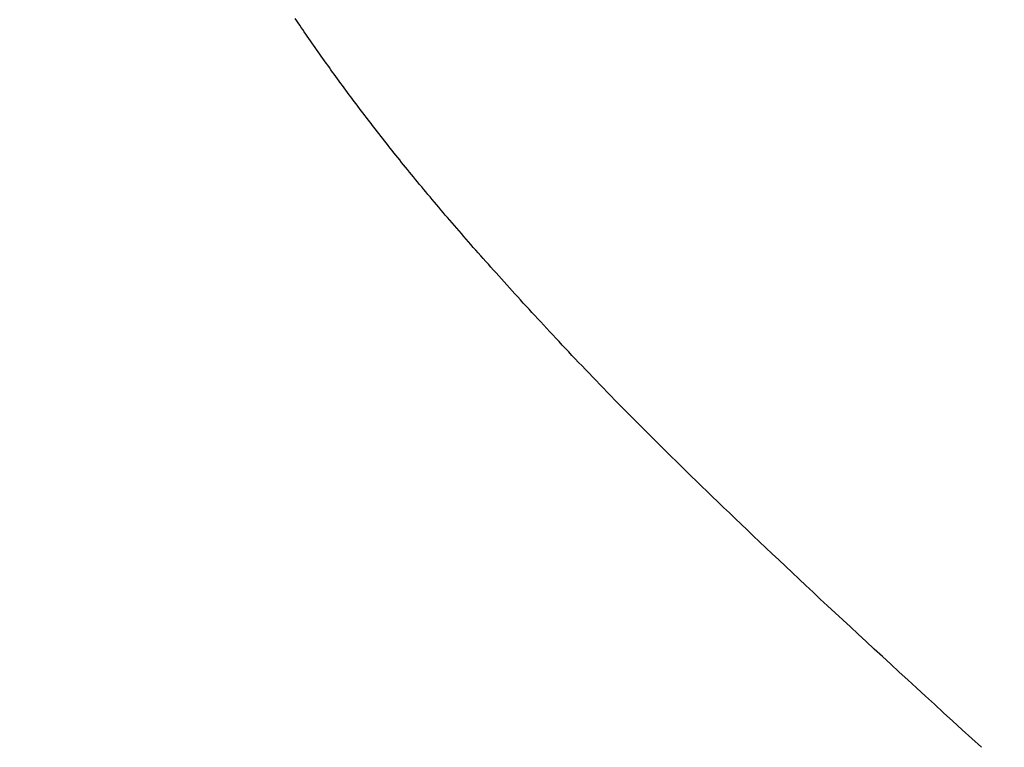
# Model space of a CAD drawing. Extents: x 0 to 153, y -1 to 81.
# Drawn here: x 31 to 31, y 23 to 23 of the extents above; entities that cross this region are included whole.
import ezdxf

# ---------------------------------------------------------------- set-up
doc = ezdxf.new("R2010")
doc.units = 0
doc.header["$MEASUREMENT"] = 0
doc.header["$PDMODE"] = 2
doc.layers.get('0').update_dxf_attribs({"linetype": 'CONTINUOUS'})
doc.layers.get('Defpoints').update_dxf_attribs({"linetype": 'CONTINUOUS'})
doc.layers.add('Dimension', color=2, linetype='CONTINUOUS', lineweight=15)
doc.layers.add('OBJECT DETAIL', color=254, linetype='CONTINUOUS', lineweight=25)
doc.styles.get("Standard").update_dxf_attribs({"font": 'ARIAL.TTF'})
doc.dimstyles.new('Nabco Dimension Arch Style - Autocad', dxfattribs={"dimscale": 2, "dimtxt": 0.375, "dimasz": 0.37, "dimexe": 0.06, "dimexo": 0.06, "dimgap": 0.06, "dimtad": 0, "dimdec": 5, "dimzin": 4, "dimdsep": 46, "dimlunit": 5, "dimtxsty": 'Standard', "dimcen": 0, "dimclrd": 256, "dimclre": 256, "dimclrt": 256, "dimadec": 1, "dimazin": 1, "dimtm": 1e-09, "dimtfac": 1, "dimtdec": 5, "dimtofl": 0, "dimtmove": 0, "dimatfit": 3, "dimfxl": 0, "dimfrac": 2, "dimtolj": 1, "dimtzin": 4, "dimlwd": -1, "dimlwe": -1, "dimarcsym": 0})

# ---------------------------------------------------------------- blocks, each defined once
blk = doc.blocks.new('*D36')
at = {"layer": 'Defpoints', "color": 0}
for p in [(53.580375, 23.356832), (28.52697, 23.295576), (53.580375, 18.763427)]:
    blk.add_point(p, dxfattribs=at)
at = {"layer": 'Dimension'}
for p, q in [((53.580375, 23.236832), (53.580375, 18.643427)), ((28.52697, 23.175576), (28.52697, 18.643427)), ((29.02697, 18.763427), (39.429851, 18.763427)), ((53.080375, 18.763427), (42.706344, 18.763427))]:
    blk.add_line(p, q, dxfattribs=at)
for points in [[(29.02697, 18.84676), (29.02697, 18.680094), (28.52697, 18.763427)], [(53.080375, 18.84676), (53.080375, 18.680094), (53.580375, 18.763427)]]:
    blk.add_solid(points, dxfattribs=at)
at = {"layer": 'Dimension', "insert": (41.068098, 18.763427), "char_height": 0.5, "attachment_point": 5}
blk.add_mtext('\\A1;SIDELITE', dxfattribs=at)
blk = doc.blocks.new('GLSTOP')
for p, q in [((-0.385828, -0.171804), (-0.385796, -0.171757)), ((-0.385828, -0.171804), (-0.385796, -0.171757)), ((-0.385796, -0.171757), (-0.385765, -0.17171)), ((-0.385796, -0.171757), (-0.385765, -0.17171)), ((-0.385765, -0.17171), (-0.385733, -0.171663)), ((-0.385765, -0.17171), (-0.385733, -0.171663)), ((-0.385989, -0.17204), (-0.385957, -0.171992)), ((-0.385989, -0.17204), (-0.385957, -0.171992)), ((-0.385957, -0.171992), (-0.385925, -0.171945)), ((-0.385957, -0.171992), (-0.385925, -0.171945)), ((-0.385925, -0.171945), (-0.385892, -0.171898)), ((-0.385925, -0.171945), (-0.385892, -0.171898)), ((-0.385892, -0.171898), (-0.38586, -0.171851)), ((-0.385892, -0.171898), (-0.38586, -0.171851)), ((-0.38586, -0.171851), (-0.385828, -0.171804)), ((-0.38586, -0.171851), (-0.385828, -0.171804)), ((-0.386121, -0.172229), (-0.386088, -0.172181)), ((-0.386121, -0.172229), (-0.386088, -0.172181)), ((-0.386088, -0.172181), (-0.386055, -0.172134)), ((-0.386088, -0.172181), (-0.386055, -0.172134)), ((-0.386055, -0.172134), (-0.386022, -0.172087)), ((-0.386055, -0.172134), (-0.386022, -0.172087)), ((-0.386022, -0.172087), (-0.385989, -0.17204)), ((-0.386022, -0.172087), (-0.385989, -0.17204)), ((-0.386254, -0.172419), (-0.386221, -0.172371)), ((-0.386254, -0.172419), (-0.386221, -0.172371)), ((-0.386221, -0.172371), (-0.386187, -0.172324)), ((-0.386221, -0.172371), (-0.386187, -0.172324)), ((-0.386187, -0.172324), (-0.386154, -0.172276)), ((-0.386187, -0.172324), (-0.386154, -0.172276)), ((-0.386154, -0.172276), (-0.386121, -0.172229)), ((-0.386154, -0.172276), (-0.386121, -0.172229)), ((-0.386424, -0.172658), (-0.38639, -0.17261)), ((-0.386424, -0.172658), (-0.38639, -0.17261)), ((-0.38639, -0.17261), (-0.386356, -0.172562)), ((-0.38639, -0.17261), (-0.386356, -0.172562)), ((-0.386356, -0.172562), (-0.386322, -0.172514)), ((-0.386356, -0.172562), (-0.386322, -0.172514)), ((-0.386322, -0.172514), (-0.386288, -0.172467)), ((-0.386322, -0.172514), (-0.386288, -0.172467)), ((-0.386288, -0.172467), (-0.386254, -0.172419)), ((-0.386288, -0.172467), (-0.386254, -0.172419)), ((-0.386563, -0.17285), (-0.386528, -0.172802)), ((-0.386563, -0.17285), (-0.386528, -0.172802)), ((-0.386528, -0.172802), (-0.386493, -0.172754)), ((-0.386528, -0.172802), (-0.386493, -0.172754)), ((-0.386493, -0.172754), (-0.386459, -0.172706)), ((-0.386493, -0.172754), (-0.386459, -0.172706)), ((-0.386459, -0.172706), (-0.386424, -0.172658)), ((-0.386459, -0.172706), (-0.386424, -0.172658)), ((-0.386739, -0.173091), (-0.386703, -0.173043)), ((-0.386739, -0.173091), (-0.386703, -0.173043)), ((-0.386703, -0.173043), (-0.386668, -0.172994)), ((-0.386703, -0.173043), (-0.386668, -0.172994)), ((-0.386668, -0.172994), (-0.386633, -0.172946)), ((-0.386668, -0.172994), (-0.386633, -0.172946)), ((-0.386633, -0.172946), (-0.386598, -0.172898)), ((-0.386633, -0.172946), (-0.386598, -0.172898)), ((-0.386598, -0.172898), (-0.386563, -0.17285)), ((-0.386598, -0.172898), (-0.386563, -0.17285)), ((-0.386882, -0.173285), (-0.386846, -0.173236)), ((-0.386882, -0.173285), (-0.386846, -0.173236)), ((-0.386846, -0.173236), (-0.38681, -0.173188)), ((-0.386846, -0.173236), (-0.38681, -0.173188)), ((-0.38681, -0.173188), (-0.386774, -0.17314)), ((-0.38681, -0.173188), (-0.386774, -0.17314)), ((-0.386774, -0.17314), (-0.386739, -0.173091)), ((-0.386774, -0.17314), (-0.386739, -0.173091)), ((-0.387028, -0.17348), (-0.386991, -0.173431)), ((-0.387028, -0.17348), (-0.386991, -0.173431)), ((-0.386991, -0.173431), (-0.386955, -0.173382)), ((-0.386991, -0.173431), (-0.386955, -0.173382)), ((-0.386955, -0.173382), (-0.386918, -0.173334)), ((-0.386955, -0.173382), (-0.386918, -0.173334)), ((-0.386918, -0.173334), (-0.386882, -0.173285)), ((-0.386918, -0.173334), (-0.386882, -0.173285)), ((-0.387176, -0.173676), (-0.387139, -0.173627)), ((-0.387176, -0.173676), (-0.387139, -0.173627)), ((-0.387139, -0.173627), (-0.387101, -0.173578)), ((-0.387139, -0.173627), (-0.387101, -0.173578)), ((-0.387101, -0.173578), (-0.387065, -0.173529)), ((-0.387101, -0.173578), (-0.387065, -0.173529)), ((-0.387065, -0.173529), (-0.387028, -0.17348)), ((-0.387065, -0.173529), (-0.387028, -0.17348)), ((-0.387364, -0.173922), (-0.387326, -0.173872)), ((-0.387364, -0.173922), (-0.387326, -0.173872)), ((-0.387326, -0.173872), (-0.387288, -0.173823)), ((-0.387326, -0.173872), (-0.387288, -0.173823)), ((-0.387288, -0.173823), (-0.387251, -0.173774)), ((-0.387288, -0.173823), (-0.387251, -0.173774)), ((-0.387251, -0.173774), (-0.387213, -0.173725)), ((-0.387251, -0.173774), (-0.387213, -0.173725)), ((-0.387213, -0.173725), (-0.387176, -0.173676)), ((-0.387213, -0.173725), (-0.387176, -0.173676)), ((-0.387518, -0.17412), (-0.387479, -0.17407)), ((-0.387518, -0.17412), (-0.387479, -0.17407)), ((-0.387479, -0.17407), (-0.38744, -0.174021)), ((-0.387479, -0.17407), (-0.38744, -0.174021)), ((-0.38744, -0.174021), (-0.387402, -0.173971)), ((-0.38744, -0.174021), (-0.387402, -0.173971)), ((-0.387402, -0.173971), (-0.387364, -0.173922)), ((-0.387402, -0.173971), (-0.387364, -0.173922)), ((-0.387674, -0.17432), (-0.387635, -0.17427)), ((-0.387674, -0.17432), (-0.387635, -0.17427)), ((-0.387635, -0.17427), (-0.387596, -0.17422)), ((-0.387635, -0.17427), (-0.387596, -0.17422)), ((-0.387596, -0.17422), (-0.387557, -0.17417)), ((-0.387596, -0.17422), (-0.387557, -0.17417)), ((-0.387557, -0.17417), (-0.387518, -0.17412)), ((-0.387557, -0.17417), (-0.387518, -0.17412)), ((-0.387835, -0.174522), (-0.387794, -0.174472)), ((-0.387835, -0.174522), (-0.387794, -0.174472)), ((-0.387794, -0.174472), (-0.387754, -0.174421)), ((-0.387794, -0.174472), (-0.387754, -0.174421)), ((-0.387754, -0.174421), (-0.387714, -0.17437)), ((-0.387754, -0.174421), (-0.387714, -0.17437)), ((-0.387714, -0.17437), (-0.387674, -0.17432)), ((-0.387714, -0.17437), (-0.387674, -0.17432)), ((-0.387998, -0.174727), (-0.387957, -0.174675)), ((-0.387998, -0.174727), (-0.387957, -0.174675)), ((-0.387957, -0.174675), (-0.387916, -0.174624)), ((-0.387957, -0.174675), (-0.387916, -0.174624)), ((-0.387916, -0.174624), (-0.387875, -0.174573)), ((-0.387916, -0.174624), (-0.387875, -0.174573)), ((-0.387875, -0.174573), (-0.387835, -0.174522)), ((-0.387875, -0.174573), (-0.387835, -0.174522)), ((-0.388166, -0.174934), (-0.388124, -0.174882)), ((-0.388166, -0.174934), (-0.388124, -0.174882)), ((-0.388124, -0.174882), (-0.388082, -0.17483)), ((-0.388124, -0.174882), (-0.388082, -0.17483)), ((-0.388082, -0.17483), (-0.38804, -0.174778)), ((-0.388082, -0.17483), (-0.38804, -0.174778)), ((-0.38804, -0.174778), (-0.387998, -0.174727)), ((-0.38804, -0.174778), (-0.387998, -0.174727)), ((-0.388338, -0.175143), (-0.388295, -0.175091)), ((-0.388338, -0.175143), (-0.388295, -0.175091)), ((-0.388295, -0.175091), (-0.388251, -0.175038)), ((-0.388295, -0.175091), (-0.388251, -0.175038)), ((-0.388251, -0.175038), (-0.388209, -0.174986)), ((-0.388251, -0.175038), (-0.388209, -0.174986)), ((-0.388209, -0.174986), (-0.388166, -0.174934)), ((-0.388209, -0.174986), (-0.388166, -0.174934)), ((-0.388514, -0.175356), (-0.38847, -0.175303)), ((-0.388514, -0.175356), (-0.38847, -0.175303)), ((-0.38847, -0.175303), (-0.388426, -0.175249)), ((-0.38847, -0.175303), (-0.388426, -0.175249)), ((-0.388426, -0.175249), (-0.388382, -0.175196)), ((-0.388426, -0.175249), (-0.388382, -0.175196)), ((-0.388382, -0.175196), (-0.388338, -0.175143)), ((-0.388382, -0.175196), (-0.388338, -0.175143)), ((-0.388696, -0.175573), (-0.38865, -0.175518)), ((-0.388696, -0.175573), (-0.38865, -0.175518)), ((-0.38865, -0.175518), (-0.388604, -0.175464)), ((-0.38865, -0.175518), (-0.388604, -0.175464)), ((-0.388604, -0.175464), (-0.388559, -0.17541)), ((-0.388604, -0.175464), (-0.388559, -0.17541)), ((-0.388559, -0.17541), (-0.388514, -0.175356)), ((-0.388559, -0.17541), (-0.388514, -0.175356)), ((-0.388882, -0.175793), (-0.388835, -0.175737)), ((-0.388882, -0.175793), (-0.388835, -0.175737)), ((-0.388835, -0.175737), (-0.388788, -0.175682)), ((-0.388835, -0.175737), (-0.388788, -0.175682)), ((-0.388788, -0.175682), (-0.388742, -0.175627)), ((-0.388788, -0.175682), (-0.388742, -0.175627)), ((-0.388742, -0.175627), (-0.388696, -0.175573)), ((-0.388742, -0.175627), (-0.388696, -0.175573)), ((-0.389074, -0.176017), (-0.389025, -0.175961)), ((-0.389074, -0.176017), (-0.389025, -0.175961)), ((-0.389025, -0.175961), (-0.388977, -0.175904)), ((-0.389025, -0.175961), (-0.388977, -0.175904)), ((-0.388977, -0.175904), (-0.388929, -0.175849)), ((-0.388977, -0.175904), (-0.388929, -0.175849)), ((-0.388929, -0.175849), (-0.388882, -0.175793)), ((-0.388929, -0.175849), (-0.388882, -0.175793)), ((-0.389271, -0.176246), (-0.389221, -0.176188)), ((-0.389271, -0.176246), (-0.389221, -0.176188)), ((-0.389221, -0.176188), (-0.389172, -0.176131)), ((-0.389221, -0.176188), (-0.389172, -0.176131)), ((-0.389172, -0.176131), (-0.389122, -0.176074)), ((-0.389172, -0.176131), (-0.389122, -0.176074)), ((-0.389122, -0.176074), (-0.389074, -0.176017)), ((-0.389122, -0.176074), (-0.389074, -0.176017)), ((-0.389423, -0.17642), (-0.389372, -0.176362)), ((-0.389423, -0.17642), (-0.389372, -0.176362)), ((-0.389372, -0.176362), (-0.389321, -0.176303)), ((-0.389372, -0.176362), (-0.389321, -0.176303)), ((-0.389321, -0.176303), (-0.389271, -0.176246)), ((-0.389321, -0.176303), (-0.389271, -0.176246)), ((-0.389631, -0.176657), (-0.389578, -0.176597)), ((-0.389631, -0.176657), (-0.389578, -0.176597)), ((-0.389578, -0.176597), (-0.389526, -0.176538)), ((-0.389578, -0.176597), (-0.389526, -0.176538)), ((-0.389526, -0.176538), (-0.389474, -0.176479)), ((-0.389526, -0.176538), (-0.389474, -0.176479)), ((-0.389474, -0.176479), (-0.389423, -0.17642)), ((-0.389474, -0.176479), (-0.389423, -0.17642)), ((-0.389791, -0.176838), (-0.389737, -0.176777)), ((-0.389791, -0.176838), (-0.389737, -0.176777)), ((-0.389737, -0.176777), (-0.389684, -0.176717)), ((-0.389737, -0.176777), (-0.389684, -0.176717)), ((-0.389684, -0.176717), (-0.389631, -0.176657)), ((-0.389684, -0.176717), (-0.389631, -0.176657)), ((-0.390011, -0.177084), (-0.389955, -0.177022)), ((-0.390011, -0.177084), (-0.389955, -0.177022)), ((-0.389955, -0.177022), (-0.3899, -0.17696)), ((-0.389955, -0.177022), (-0.3899, -0.17696)), ((-0.3899, -0.17696), (-0.389846, -0.176899)), ((-0.3899, -0.17696), (-0.389846, -0.176899)), ((-0.389846, -0.176899), (-0.389791, -0.176838)), ((-0.389846, -0.176899), (-0.389791, -0.176838)), ((-0.39018, -0.177272), (-0.390123, -0.177209)), ((-0.39018, -0.177272), (-0.390123, -0.177209)), ((-0.390123, -0.177209), (-0.390067, -0.177146)), ((-0.390123, -0.177209), (-0.390067, -0.177146)), ((-0.390067, -0.177146), (-0.390011, -0.177084)), ((-0.390067, -0.177146), (-0.390011, -0.177084)), ((-0.390353, -0.177464), (-0.390295, -0.177399)), ((-0.390353, -0.177464), (-0.390295, -0.177399)), ((-0.390295, -0.177399), (-0.390237, -0.177336)), ((-0.390295, -0.177399), (-0.390237, -0.177336)), ((-0.390237, -0.177336), (-0.39018, -0.177272)), ((-0.390237, -0.177336), (-0.39018, -0.177272)), ((-0.390591, -0.177724), (-0.390531, -0.177658)), ((-0.390591, -0.177724), (-0.390531, -0.177658)), ((-0.390531, -0.177658), (-0.390471, -0.177593)), ((-0.390531, -0.177658), (-0.390471, -0.177593)), ((-0.390471, -0.177593), (-0.390412, -0.177528)), ((-0.390471, -0.177593), (-0.390412, -0.177528)), ((-0.390412, -0.177528), (-0.390353, -0.177464)), ((-0.390412, -0.177528), (-0.390353, -0.177464)), ((-0.390774, -0.177924), (-0.390713, -0.177857)), ((-0.390774, -0.177924), (-0.390713, -0.177857)), ((-0.390713, -0.177857), (-0.390652, -0.17779)), ((-0.390713, -0.177857), (-0.390652, -0.17779)), ((-0.390652, -0.17779), (-0.390591, -0.177724)), ((-0.390652, -0.17779), (-0.390591, -0.177724)), ((-0.390962, -0.178127), (-0.390899, -0.178059)), ((-0.390962, -0.178127), (-0.390899, -0.178059)), ((-0.390899, -0.178059), (-0.390836, -0.177991)), ((-0.390899, -0.178059), (-0.390836, -0.177991)), ((-0.390836, -0.177991), (-0.390774, -0.177924)), ((-0.390836, -0.177991), (-0.390774, -0.177924)), ((-0.391155, -0.178335), (-0.39109, -0.178265)), ((-0.391155, -0.178335), (-0.39109, -0.178265)), ((-0.39109, -0.178265), (-0.391026, -0.178196)), ((-0.39109, -0.178265), (-0.391026, -0.178196)), ((-0.391026, -0.178196), (-0.390962, -0.178127)), ((-0.391026, -0.178196), (-0.390962, -0.178127)), ((-0.391353, -0.178547), (-0.391286, -0.178476)), ((-0.391353, -0.178547), (-0.391286, -0.178476)), ((-0.391286, -0.178476), (-0.39122, -0.178405)), ((-0.391286, -0.178476), (-0.39122, -0.178405)), ((-0.39122, -0.178405), (-0.391155, -0.178335)), ((-0.39122, -0.178405), (-0.391155, -0.178335)), ((-0.391558, -0.178765), (-0.391489, -0.178692)), ((-0.391558, -0.178765), (-0.391489, -0.178692)), ((-0.391489, -0.178692), (-0.39142, -0.178619)), ((-0.391489, -0.178692), (-0.39142, -0.178619)), ((-0.39142, -0.178619), (-0.391353, -0.178547)), ((-0.39142, -0.178619), (-0.391353, -0.178547)), ((-0.39177, -0.178989), (-0.391699, -0.178914)), ((-0.39177, -0.178989), (-0.391699, -0.178914)), ((-0.391699, -0.178914), (-0.391628, -0.178839)), ((-0.391699, -0.178914), (-0.391628, -0.178839)), ((-0.391628, -0.178839), (-0.391558, -0.178765)), ((-0.391628, -0.178839), (-0.391558, -0.178765)), ((-0.391916, -0.179142), (-0.391843, -0.179065)), ((-0.391916, -0.179142), (-0.391843, -0.179065)), ((-0.391843, -0.179065), (-0.39177, -0.178989)), ((-0.391843, -0.179065), (-0.39177, -0.178989)), ((-0.392143, -0.179378), (-0.392067, -0.179299)), ((-0.392143, -0.179378), (-0.392067, -0.179299)), ((-0.392067, -0.179299), (-0.391991, -0.17922)), ((-0.392067, -0.179299), (-0.391991, -0.17922)), ((-0.391991, -0.17922), (-0.391916, -0.179142)), ((-0.391991, -0.17922), (-0.391916, -0.179142)), ((-0.39238, -0.179623), (-0.3923, -0.17954)), ((-0.39238, -0.179623), (-0.3923, -0.17954)), ((-0.3923, -0.17954), (-0.392221, -0.179459)), ((-0.3923, -0.17954), (-0.392221, -0.179459)), ((-0.392221, -0.179459), (-0.392143, -0.179378)), ((-0.392221, -0.179459), (-0.392143, -0.179378)), ((-0.392544, -0.179791), (-0.392462, -0.179706)), ((-0.392544, -0.179791), (-0.392462, -0.179706)), ((-0.392462, -0.179706), (-0.39238, -0.179623)), ((-0.392462, -0.179706), (-0.39238, -0.179623)), ((-0.392799, -0.180051), (-0.392713, -0.179963)), ((-0.392799, -0.180051), (-0.392713, -0.179963)), ((-0.392713, -0.179963), (-0.392628, -0.179876)), ((-0.392713, -0.179963), (-0.392628, -0.179876)), ((-0.392628, -0.179876), (-0.392544, -0.179791)), ((-0.392628, -0.179876), (-0.392544, -0.179791)), ((-0.392976, -0.180229), (-0.392887, -0.180139)), ((-0.392976, -0.180229), (-0.392887, -0.180139)), ((-0.392887, -0.180139), (-0.392799, -0.180051)), ((-0.392887, -0.180139), (-0.392799, -0.180051)), ((-0.393159, -0.180413), (-0.393067, -0.180321)), ((-0.393159, -0.180413), (-0.393067, -0.180321)), ((-0.393067, -0.180321), (-0.392976, -0.180229)), ((-0.393067, -0.180321), (-0.392976, -0.180229)), ((-0.393348, -0.180601), (-0.393253, -0.180507)), ((-0.393348, -0.180601), (-0.393253, -0.180507)), ((-0.393253, -0.180507), (-0.393159, -0.180413)), ((-0.393253, -0.180507), (-0.393159, -0.180413)), ((-0.393642, -0.180894), (-0.393543, -0.180795)), ((-0.393642, -0.180894), (-0.393543, -0.180795)), ((-0.393543, -0.180795), (-0.393444, -0.180698)), ((-0.393543, -0.180795), (-0.393444, -0.180698)), ((-0.393444, -0.180698), (-0.393348, -0.180601)), ((-0.393444, -0.180698), (-0.393348, -0.180601)), ((-0.393847, -0.181096), (-0.393744, -0.180994)), ((-0.393847, -0.181096), (-0.393744, -0.180994)), ((-0.393744, -0.180994), (-0.393642, -0.180894)), ((-0.393744, -0.180994), (-0.393642, -0.180894)), ((-0.394059, -0.181304), (-0.393952, -0.181199)), ((-0.394059, -0.181304), (-0.393952, -0.181199)), ((-0.393952, -0.181199), (-0.393847, -0.181096)), ((-0.393952, -0.181199), (-0.393847, -0.181096)), ((-0.394278, -0.181517), (-0.394167, -0.18141)), ((-0.394278, -0.181517), (-0.394167, -0.18141)), ((-0.394167, -0.18141), (-0.394059, -0.181304)), ((-0.394167, -0.18141), (-0.394059, -0.181304)), ((-0.394504, -0.181737), (-0.39439, -0.181627)), ((-0.394504, -0.181737), (-0.39439, -0.181627)), ((-0.39439, -0.181627), (-0.394278, -0.181517)), ((-0.39439, -0.181627), (-0.394278, -0.181517)), ((-0.394738, -0.181963), (-0.39462, -0.18185)), ((-0.394738, -0.181963), (-0.39462, -0.18185)), ((-0.39462, -0.18185), (-0.394504, -0.181737)), ((-0.39462, -0.18185), (-0.394504, -0.181737)), ((-0.394858, -0.182079), (-0.394738, -0.181963)), ((-0.394858, -0.182079), (-0.394738, -0.181963)), ((-0.395104, -0.182315), (-0.39498, -0.182196)), ((-0.395104, -0.182315), (-0.39498, -0.182196)), ((-0.39498, -0.182196), (-0.394858, -0.182079)), ((-0.39498, -0.182196), (-0.394858, -0.182079)), ((-0.395358, -0.182559), (-0.39523, -0.182436)), ((-0.395358, -0.182559), (-0.39523, -0.182436)), ((-0.39523, -0.182436), (-0.395104, -0.182315)), ((-0.39523, -0.182436), (-0.395104, -0.182315)), ((-0.395621, -0.182809), (-0.395488, -0.182683)), ((-0.395621, -0.182809), (-0.395488, -0.182683)), ((-0.395488, -0.182683), (-0.395358, -0.182559)), ((-0.395488, -0.182683), (-0.395358, -0.182559)), ((-0.395755, -0.182937), (-0.395621, -0.182809)), ((-0.395755, -0.182937), (-0.395621, -0.182809)), ((-0.396032, -0.183198), (-0.395892, -0.183067)), ((-0.396032, -0.183198), (-0.395892, -0.183067)), ((-0.395892, -0.183067), (-0.395755, -0.182937)), ((-0.395892, -0.183067), (-0.395755, -0.182937)), ((-0.396173, -0.183332), (-0.396032, -0.183198)), ((-0.396173, -0.183332), (-0.396032, -0.183198)), ((-0.396464, -0.183605), (-0.396317, -0.183468)), ((-0.396464, -0.183605), (-0.396317, -0.183468)), ((-0.396317, -0.183468), (-0.396173, -0.183332)), ((-0.396317, -0.183468), (-0.396173, -0.183332)), ((-0.396612, -0.183745), (-0.396464, -0.183605)), ((-0.396612, -0.183745), (-0.396464, -0.183605)), ((-0.396917, -0.18403), (-0.396764, -0.183886)), ((-0.396917, -0.18403), (-0.396764, -0.183886)), ((-0.396764, -0.183886), (-0.396612, -0.183745)), ((-0.396764, -0.183886), (-0.396612, -0.183745)), ((-0.397074, -0.184176), (-0.396917, -0.18403)), ((-0.397074, -0.184176), (-0.396917, -0.18403)), ((-0.397394, -0.184474), (-0.397232, -0.184324)), ((-0.397394, -0.184474), (-0.397232, -0.184324)), ((-0.397232, -0.184324), (-0.397074, -0.184176)), ((-0.397232, -0.184324), (-0.397074, -0.184176)), ((-0.397558, -0.184626), (-0.397394, -0.184474)), ((-0.397558, -0.184626), (-0.397394, -0.184474)), ((-0.397893, -0.184937), (-0.397724, -0.184781)), ((-0.397893, -0.184937), (-0.397724, -0.184781)), ((-0.397724, -0.184781), (-0.397558, -0.184626)), ((-0.397724, -0.184781), (-0.397558, -0.184626)), ((-0.398065, -0.185096), (-0.397893, -0.184937)), ((-0.398065, -0.185096), (-0.397893, -0.184937)), ((-0.39824, -0.185257), (-0.398065, -0.185096)), ((-0.39824, -0.185257), (-0.398065, -0.185096)), ((-0.398418, -0.185421), (-0.39824, -0.185257)), ((-0.398418, -0.185421), (-0.39824, -0.185257)), ((-0.398781, -0.185755), (-0.398598, -0.185587)), ((-0.398781, -0.185755), (-0.398598, -0.185587)), ((-0.398598, -0.185587), (-0.398418, -0.185421)), ((-0.398598, -0.185587), (-0.398418, -0.185421)), ((-0.398967, -0.185926), (-0.398781, -0.185755)), ((-0.398967, -0.185926), (-0.398781, -0.185755)), ((-0.399156, -0.186099), (-0.398967, -0.185926)), ((-0.399156, -0.186099), (-0.398967, -0.185926)), ((-0.399348, -0.186274), (-0.399156, -0.186099)), ((-0.399348, -0.186274), (-0.399156, -0.186099)), ((-0.399741, -0.186633), (-0.399543, -0.186452)), ((-0.399741, -0.186633), (-0.399543, -0.186452)), ((-0.399543, -0.186452), (-0.399348, -0.186274)), ((-0.399543, -0.186452), (-0.399348, -0.186274)), ((-0.399942, -0.186816), (-0.399741, -0.186633)), ((-0.399942, -0.186816), (-0.399741, -0.186633)), ((-0.400146, -0.187001), (-0.399942, -0.186816)), ((-0.400146, -0.187001), (-0.399942, -0.186816)), ((-0.400353, -0.18719), (-0.400146, -0.187001)), ((-0.400353, -0.18719), (-0.400146, -0.187001))]:
    blk.add_line(p, q)

msp = doc.modelspace()

# ---------------------------------------------------------------- block references
at = {"layer": 'OBJECT DETAIL', "extrusion": (0, 0, -1), "zscale": -1}
msp.add_blockref('GLSTOP', (-30.470308, 23.296322), dxfattribs=at)

# ---------------------------------------------------------------- dimensions: what is measured, and where the dimension line sits
at = {"layer": 'Dimension'}
dim = msp.add_linear_dim(base=(53.580375, 18.763427), p1=(28.52697, 23.295576), p2=(53.580375, 23.356832), text='SIDELITE', dimstyle='Nabco Dimension Arch Style - Autocad', override={"dimtxt": 0.25, "dimasz": 0.25, "dimpost": '\\X'}, dxfattribs=at)
dim.commit()
dim.dimension.update_dxf_attribs({"geometry": '*D36', "text_midpoint": (41.068098, 18.763427), "dimtype": 160})

doc.saveas('drawing.dxf')
